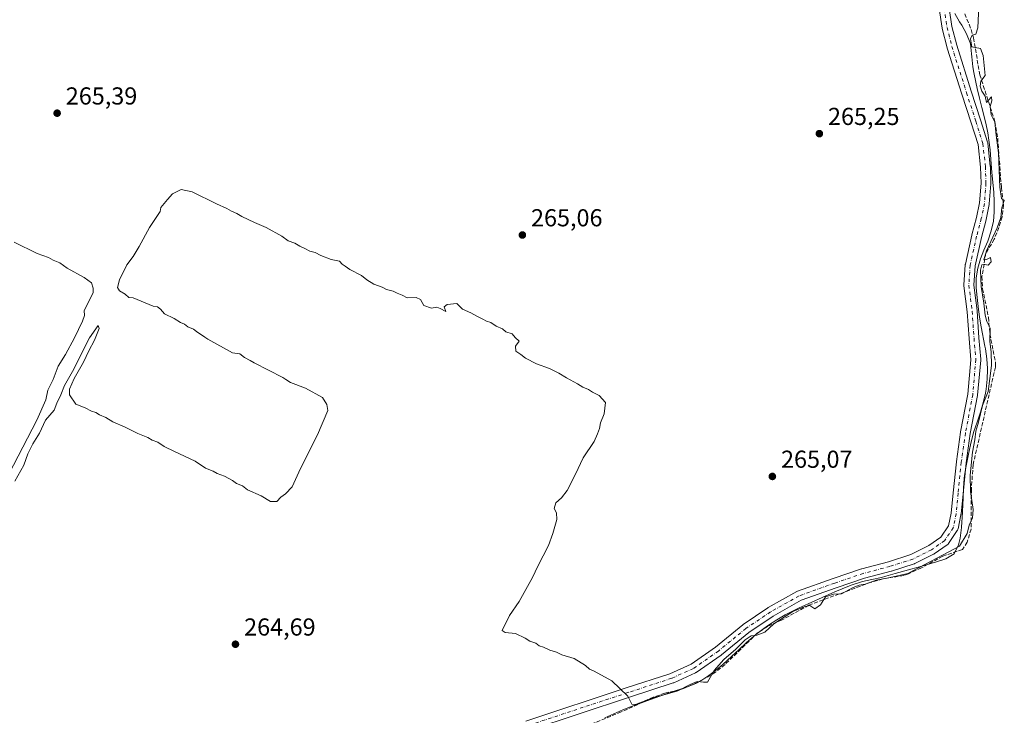
# Model space of a CAD drawing. Units: metres. Extents: x 608343 to 611819, y 4671437 to 4673804.
# Drawn here: x 608763 to 609165, y 4672886 to 4673170 of the extents above; entities that cross this region are included whole.
import ezdxf

# ---------------------------------------------------------------- set-up
doc = ezdxf.new("R2010")
doc.units = ezdxf.units.M
doc.header["$MEASUREMENT"] = 0
doc.linetypes.add('DGN Style 3', pattern=[2.307223, 1.648017, -0.659207])
doc.linetypes.add('DGN Style 4', pattern=[2.638475, 1.318413, -0.659207, 0.001648, -0.659207])
for name, color, linetype, lineweight in [('Comarca', 135, 'Continuous', 13), ('Comarca CxS', 21, 'Continuous', 0), ('Corriente artificial lineal', 4, 'DGN Style 3', 13), ('Curva de nivel normal', 30, 'Continuous', 0), ('Municipio', 91, 'Continuous', 13), ('Municipio CxS', 4, 'Continuous', 0), ('Pastizal CxS', 92, 'Continuous', 0), ('Pista no pavimentada Cxs', 111, 'Continuous', 0), ('Pista no pavimentada eje', 91, 'DGN Style 4', 0), ('Punto de cota en terreno', 7, 'Continuous', 0), ('Rótulo de punto de cota en terreno', 7, 'Continuous', 0)]:
    doc.layers.add(name, color=color, linetype=linetype, lineweight=lineweight)
doc.styles.add('Style-Arial', font='txt')

# ---------------------------------------------------------------- blocks, each defined once
blk = doc.blocks.new('5PATER')
at = {"layer": 'Pastizal CxS', "linetype": 'Continuous', "lineweight": 0}
h = blk.add_hatch(color=51, dxfattribs=at)
edge = h.paths.add_edge_path()
edge.add_ellipse((0, 0), major_axis=(-0.11, -0.111), ratio=0.999422, start_angle=0, end_angle=360)

msp = doc.modelspace()

# ---------------------------------------------------------------- linework, layer by layer
at = {"layer": 'Comarca', "color": 135, "linetype": 'Continuous', "lineweight": 13, "flags": 128}
msp.add_lwpolyline([(609144.69, 4673172.2), (609146.71, 4673168.76), (609147.53, 4673167.44), (609149.46, 4673163.91), (609151.05, 4673160.25), (609151.18, 4673159.79), (609151.6, 4673155.82), (609151.7, 4673154.47), (609152.14, 4673150.5), (609152.48, 4673148.14), (609153.28, 4673144.22), (609153.88, 4673141.62), (609154.83, 4673137.74), (609155.82, 4673133.86), (609157.33, 4673127.42), (609158.17, 4673123.51), (609158.67, 4673120.6), (609159.14, 4673116.63), (609159.46, 4673112.64), (609159.85, 4673107.33), (609160.59, 4673099.36), (609160.8, 4673095.36), (609160.82, 4673091.2), (609160.5, 4673087.44), (609159.6, 4673083.55), (609158.18, 4673079.28), (609156.59, 4673075.61), (609155.17, 4673072.17), (609154.09, 4673068.3), (609153.46, 4673064.35), (609153.49, 4673060.32), (609153.89, 4673056.33), (609154.43, 4673051.42), (609154.99, 4673047.46), (609155.48, 4673044.36), (609157.04, 4673036.52), (609157.23, 4673035.36), (609157.8, 4673031.39), (609158.1, 4673027.41), (609158.11, 4673027), (609157.97, 4673023), (609157.52, 4673019.02), (609157.24, 4673017.29), (609156.34, 4673013.4), (609155.21, 4673009.56), (609153.82, 4673005.45), (609152.49, 4673001.67), (609152.05, 4673000.19), (609151.09, 4672996.31), (609150.3, 4672992.39), (609149.38, 4672987.65), (609148.74, 4672983.7), (609148.59, 4672982.52), (609148.27, 4672978.53), (609148.09, 4672974.53), (609147.76, 4672966.48), (609147.66, 4672964.82), (609147.51, 4672962.49), (609146.96, 4672958.17), (609146.29, 4672955.42), (609144.53, 4672951.83), (609141.11, 4672949.73), (609137.24, 4672948.52), (609133.55, 4672947.47), (609129.73, 4672946.29), (609125.87, 4672945.24), (609120.46, 4672943.71), (609116.61, 4672942.64), (609114.87, 4672942.19), (609110.96, 4672941.35), (609107.05, 4672940.47), (609106.27, 4672940.25), (609102.48, 4672938.98), (609098.75, 4672937.52), (609095.79, 4672936.3), (609092.12, 4672934.71), (609084.92, 4672931.37), (609081.28, 4672929.71), (609077.66, 4672928), (609075.61, 4672926.93), (609072.15, 4672924.92), (609068.79, 4672922.74), (609066.79, 4672921.33), (609063.64, 4672918.87), (609059.69, 4672915.46), (609056.74, 4672912.77), (609053.82, 4672910.04), (609050.08, 4672906.68), (609047.62, 4672904.63), (609044.42, 4672902.21), (609041.1, 4672899.98), (609039.4, 4672899.04), (609035.72, 4672897.5), (609028.21, 4672895.07), (609020.66, 4672892.41), (609016.9, 4672891.06), (609013.16, 4672889.64), (609009.39, 4672888.09), (609002.05, 4672884.89)], dxfattribs=at)
msp.add_lwpolyline([(609144.69, 4673172.2), (609146.71, 4673168.76), (609147.53, 4673167.44), (609149.46, 4673163.91), (609151.05, 4673160.25), (609151.18, 4673159.79), (609151.6, 4673155.82), (609151.7, 4673154.47), (609152.14, 4673150.5), (609152.48, 4673148.14), (609153.28, 4673144.22), (609153.88, 4673141.62), (609154.83, 4673137.74), (609155.82, 4673133.86), (609157.33, 4673127.42), (609158.17, 4673123.51), (609158.67, 4673120.6), (609159.14, 4673116.63), (609159.46, 4673112.64), (609159.85, 4673107.33), (609160.59, 4673099.36), (609160.8, 4673095.36), (609160.82, 4673091.2), (609160.5, 4673087.44), (609159.6, 4673083.55), (609158.18, 4673079.28), (609156.59, 4673075.61), (609155.17, 4673072.17), (609154.09, 4673068.3), (609153.46, 4673064.35), (609153.49, 4673060.32), (609153.89, 4673056.33), (609154.43, 4673051.42), (609154.99, 4673047.46), (609155.48, 4673044.36), (609157.04, 4673036.52), (609157.23, 4673035.36), (609157.8, 4673031.39), (609158.1, 4673027.41), (609158.11, 4673027), (609157.97, 4673023), (609157.52, 4673019.02), (609157.24, 4673017.29), (609156.34, 4673013.4), (609155.21, 4673009.56), (609153.82, 4673005.45), (609152.49, 4673001.67), (609152.05, 4673000.19), (609151.09, 4672996.31), (609150.3, 4672992.39), (609149.38, 4672987.65), (609148.74, 4672983.7), (609148.59, 4672982.52), (609148.27, 4672978.53), (609148.09, 4672974.53), (609147.76, 4672966.48), (609147.66, 4672964.82), (609147.51, 4672962.49), (609146.96, 4672958.17), (609146.29, 4672955.42), (609144.53, 4672951.83), (609141.11, 4672949.73), (609137.24, 4672948.52), (609133.55, 4672947.47), (609129.73, 4672946.29), (609125.87, 4672945.24), (609120.46, 4672943.71), (609116.61, 4672942.64), (609114.87, 4672942.19), (609110.96, 4672941.35), (609107.05, 4672940.47), (609106.27, 4672940.25), (609102.48, 4672938.98), (609098.75, 4672937.52), (609095.79, 4672936.3), (609092.12, 4672934.71), (609084.92, 4672931.37), (609081.28, 4672929.71), (609077.66, 4672928), (609075.61, 4672926.93), (609072.15, 4672924.92), (609068.79, 4672922.74), (609066.79, 4672921.33), (609063.64, 4672918.87), (609059.69, 4672915.46), (609056.74, 4672912.77), (609053.82, 4672910.04), (609050.08, 4672906.68), (609047.62, 4672904.63), (609044.42, 4672902.21), (609041.1, 4672899.98), (609039.4, 4672899.04), (609035.72, 4672897.5), (609028.21, 4672895.07), (609020.66, 4672892.41), (609016.9, 4672891.06), (609013.16, 4672889.64), (609009.39, 4672888.09), (609002.05, 4672884.89)], dxfattribs=at)
at = {"layer": 'Comarca CxS', "color": 21, "linetype": 'Continuous', "lineweight": 0, "flags": 128}
for points in [[(609144.69, 4673172.2), (609146.71, 4673168.76), (609147.53, 4673167.44), (609149.46, 4673163.91), (609151.05, 4673160.25), (609151.18, 4673159.79), (609151.6, 4673155.82), (609151.7, 4673154.47), (609152.14, 4673150.5), (609152.48, 4673148.14), (609153.28, 4673144.22), (609153.88, 4673141.62), (609154.83, 4673137.74), (609155.82, 4673133.86), (609157.33, 4673127.42), (609158.17, 4673123.51), (609158.67, 4673120.6), (609159.14, 4673116.63), (609159.46, 4673112.64), (609159.85, 4673107.33), (609160.59, 4673099.36), (609160.8, 4673095.36), (609160.82, 4673091.2), (609160.5, 4673087.44), (609159.6, 4673083.55), (609158.18, 4673079.28), (609156.59, 4673075.61), (609155.17, 4673072.17), (609154.09, 4673068.3), (609153.46, 4673064.35), (609153.49, 4673060.32), (609153.89, 4673056.33), (609154.43, 4673051.42), (609154.99, 4673047.46), (609155.48, 4673044.36), (609157.04, 4673036.52), (609157.23, 4673035.36), (609157.8, 4673031.39), (609158.1, 4673027.41), (609158.11, 4673027), (609157.97, 4673023), (609157.52, 4673019.02), (609157.24, 4673017.29), (609156.34, 4673013.4), (609155.21, 4673009.56), (609153.82, 4673005.45), (609152.49, 4673001.67), (609152.05, 4673000.19), (609151.09, 4672996.31), (609150.3, 4672992.39), (609149.38, 4672987.65), (609148.74, 4672983.7), (609148.59, 4672982.52), (609148.27, 4672978.53), (609148.09, 4672974.53), (609147.76, 4672966.48), (609147.66, 4672964.82), (609147.51, 4672962.49), (609146.96, 4672958.17), (609146.29, 4672955.42), (609144.53, 4672951.83), (609141.11, 4672949.73), (609137.24, 4672948.52), (609133.55, 4672947.47), (609129.73, 4672946.29), (609125.87, 4672945.24), (609120.46, 4672943.71), (609116.61, 4672942.64), (609114.87, 4672942.19), (609110.96, 4672941.35), (609107.05, 4672940.47), (609106.27, 4672940.25), (609102.48, 4672938.98), (609098.75, 4672937.52), (609095.79, 4672936.3), (609092.12, 4672934.71), (609084.92, 4672931.37), (609081.28, 4672929.71), (609077.66, 4672928), (609075.61, 4672926.93), (609072.15, 4672924.92), (609068.79, 4672922.74), (609066.79, 4672921.33), (609063.64, 4672918.87), (609059.69, 4672915.46), (609056.74, 4672912.77), (609053.82, 4672910.04), (609050.08, 4672906.68), (609047.62, 4672904.63), (609044.42, 4672902.21), (609041.1, 4672899.98), (609039.4, 4672899.04), (609035.72, 4672897.5), (609028.21, 4672895.07), (609020.66, 4672892.41), (609016.9, 4672891.06), (609013.16, 4672889.64), (609009.39, 4672888.09), (609002.05, 4672884.89)], [(609002.05, 4672884.89), (609009.39, 4672888.09), (609013.16, 4672889.64), (609016.9, 4672891.06), (609020.66, 4672892.41), (609028.21, 4672895.07), (609035.72, 4672897.5), (609039.4, 4672899.04), (609041.1, 4672899.98), (609044.42, 4672902.21), (609047.62, 4672904.63), (609050.08, 4672906.68), (609053.82, 4672910.04), (609056.74, 4672912.77), (609059.69, 4672915.46), (609063.64, 4672918.87), (609066.79, 4672921.33), (609068.79, 4672922.74), (609072.15, 4672924.92), (609075.61, 4672926.93), (609077.66, 4672928), (609081.28, 4672929.71), (609084.92, 4672931.37), (609092.12, 4672934.71), (609095.79, 4672936.3), (609098.75, 4672937.52), (609102.48, 4672938.98), (609106.27, 4672940.25), (609107.05, 4672940.47), (609110.96, 4672941.35), (609114.87, 4672942.19), (609116.61, 4672942.64), (609120.46, 4672943.71), (609125.87, 4672945.24), (609129.73, 4672946.29), (609133.55, 4672947.47), (609137.24, 4672948.52), (609141.11, 4672949.73), (609144.53, 4672951.83), (609146.29, 4672955.42), (609146.96, 4672958.17), (609147.51, 4672962.49), (609147.66, 4672964.82), (609147.76, 4672966.48), (609148.09, 4672974.53), (609148.27, 4672978.53), (609148.59, 4672982.52), (609148.74, 4672983.7), (609149.38, 4672987.65), (609150.3, 4672992.39), (609151.09, 4672996.31), (609152.05, 4673000.19), (609152.49, 4673001.67), (609153.82, 4673005.45), (609155.21, 4673009.56), (609156.34, 4673013.4), (609157.24, 4673017.29), (609157.52, 4673019.02), (609157.97, 4673023), (609158.11, 4673027), (609158.1, 4673027.41), (609157.8, 4673031.39), (609157.23, 4673035.36), (609157.04, 4673036.52), (609155.48, 4673044.36), (609154.99, 4673047.46), (609154.43, 4673051.42), (609153.89, 4673056.33), (609153.49, 4673060.32), (609153.46, 4673064.35), (609154.09, 4673068.3), (609155.17, 4673072.17), (609156.59, 4673075.61), (609158.18, 4673079.28), (609159.6, 4673083.55), (609160.5, 4673087.44), (609160.82, 4673091.2), (609160.8, 4673095.36), (609160.59, 4673099.36), (609159.85, 4673107.33), (609159.46, 4673112.64), (609159.14, 4673116.63), (609158.67, 4673120.6), (609158.17, 4673123.51), (609157.33, 4673127.42), (609155.82, 4673133.86), (609154.83, 4673137.74), (609153.88, 4673141.62), (609153.28, 4673144.22), (609152.48, 4673148.14), (609152.14, 4673150.5), (609151.7, 4673154.47), (609151.6, 4673155.82), (609151.18, 4673159.79), (609151.05, 4673160.25), (609149.46, 4673163.91), (609147.53, 4673167.44), (609146.71, 4673168.76), (609144.69, 4673172.2)]]:
    msp.add_lwpolyline(points, dxfattribs=at)
at = {"layer": 'Corriente artificial lineal', "color": 4, "linetype": 'DGN Style 3', "lineweight": 13}
msp.add_polyline3d([(609148.81, 4673172.07, 265.25), (609151.44, 4673165.63, 265.6), (609152.35, 4673162.31, 265.56), (609154.92, 4673147.23, 265.33), (609161.1, 4673128.12, 265.06), (609162.22, 4673121.36, 265.22), (609163.72, 4673101.24, 265.37), (609164.59, 4673094.2, 265.69), (609164.06, 4673089.24, 265.72), (609162.68, 4673084.93, 265.93), (609160.82, 4673080.12, 265.55), (609157.43, 4673074.44, 265.42), (609155.79, 4673064.92, 265.34), (609156.09, 4673059.94, 265.31), (609158.44, 4673048.27, 265.22), (609159.04, 4673041.48, 265.54), (609161.35, 4673029.75, 265.23), (609161.27, 4673027.95, 265.16), (609152.2, 4672988.17, 265.29), (609151.49, 4672978.19, 265.66), (609151.38, 4672961.91, 265.47), (609149.81, 4672956.58, 265.12), (609147.86, 4672953.6, 265.13), (609139.86, 4672950.85, 265.14), (609131.11, 4672946.02, 265.17), (609125.84, 4672943.63, 265.13), (609123.99, 4672943, 265.14), (609115.4, 4672941.53, 265.19), (609110.58, 4672940.19, 265.15), (609085.24, 4672930.88, 265.21), (609074.26, 4672924.83, 265.12), (609068.35, 4672922.18, 265.11), (609064.19, 4672919.42, 265.1), (609051.02, 4672906.65, 265.08), (609047.16, 4672903.47, 265.06), (609040.25, 4672899.59, 265.1), (609035.01, 4672897.23, 265.17), (609032.64, 4672896.31, 265.22), (609026.41, 4672894.96, 265.35), (609021.7, 4672893.29, 265.31), (609008.69, 4672887.27, 265.2), (608989.66, 4672879.53, 265.11)], dxfattribs=at)
at = {"layer": 'Curva de nivel normal', "color": 30, "linetype": 'Continuous', "lineweight": 0, "elevation": 265, "flags": 128}
for points in [[(608761.34, 4672981.47), (608765.02, 4672987.96), (608766.71, 4672992.63), (608768.74, 4672996.63), (608771.51, 4673000.96), (608773.93, 4673006.29), (608777.42, 4673010.37), (608778.54, 4673013.29), (608780.13, 4673016.7), (608781.66, 4673020.44), (608784.86, 4673026.21), (608791.89, 4673039.91), (608795.33, 4673044.87), (608795.81, 4673043.76), (608793.92, 4673038.95), (608791.58, 4673034.62), (608789.45, 4673029.95), (608785.56, 4673023.29), (608783.73, 4673018.91), (608783.64, 4673016.62), (608786.2, 4673012.82), (608790.04, 4673011.33), (608792.72, 4673010), (608794.45, 4673009.4), (608795.9, 4673008.51), (608798.45, 4673007.4), (608801.31, 4673005.6), (608806.45, 4673003.4), (608811.54, 4673000.83), (608815.61, 4672999.24), (608817.42, 4672998.21), (608819.74, 4672997.32), (608822.32, 4672995.61), (608826.57, 4672993.54), (608834.9, 4672989.53), (608839.15, 4672986.79), (608842.26, 4672985.56), (608843.9, 4672984.54), (608846.84, 4672983.48), (608850.13, 4672981.76), (608851.84, 4672980.48), (608854.17, 4672979.47), (608856.33, 4672977.96), (608861.86, 4672975.5), (608865.63, 4672973.12), (608868.3, 4672973.07), (608869.81, 4672974.94), (608871.8, 4672976.28), (608874.45, 4672979.18), (608877.95, 4672986.63), (608884.76, 4673000.3), (608889.1, 4673010.29), (608888.61, 4673012.71), (608886.8, 4673015.5), (608879.93, 4673019.34), (608873.8, 4673021.63), (608871.87, 4673022.84), (608870.75, 4673023.72), (608859.01, 4673029.64), (608857.4, 4673030.7), (608855.02, 4673031.85), (608853.16, 4673033.4), (608850.1, 4673033.82), (608840.16, 4673039.41), (608838.82, 4673040.19), (608835.43, 4673042.55), (608834.22, 4673043.44), (608832.01, 4673044.35), (608830.6, 4673045.49), (608828.89, 4673046.18), (608826.34, 4673047.81), (608822.4, 4673049.74), (608820.84, 4673051.64), (608819.62, 4673052.58), (608817.82, 4673052.89), (608809.67, 4673056.21), (608807.85, 4673056.36), (608806.38, 4673057.67), (608804.1, 4673059.12), (608803.3, 4673060.38), (608804.06, 4673063.53), (608807.11, 4673069.72), (608809.66, 4673073.06), (608811.23, 4673075.86), (608812.15, 4673077.17), (608816.32, 4673084.97), (608820.66, 4673091.5), (608820.97, 4673093.08), (608823.59, 4673096.28), (608825.66, 4673098.66), (608829.23, 4673100.46), (608833.66, 4673099.46), (608843.7, 4673094.52), (608847.84, 4673092.73), (608849.81, 4673091.56), (608851.93, 4673090.61), (608853.9, 4673089.41), (608859.12, 4673086.9), (608863.92, 4673084.88), (608870.21, 4673081.34), (608872.89, 4673079.52), (608875.52, 4673078.55), (608877.67, 4673077.24), (608879.65, 4673076.41), (608881.72, 4673075.25), (608883.93, 4673074.77), (608886.22, 4673073.47), (608890.44, 4673071.9), (608893.84, 4673071.14), (608894.93, 4673069.89), (608896.17, 4673069.13), (608898.04, 4673067.77), (608902.72, 4673065.4), (608905, 4673063.56), (608907.82, 4673061.83), (608911.14, 4673060.61), (608913, 4673059.63), (608915.62, 4673058.92), (608917.3, 4673058.09), (608919.4, 4673057.32), (608921.41, 4673056.2), (608925.06, 4673056.36), (608926.89, 4673055.53), (608928.2, 4673053.03), (608931.31, 4673052.03), (608933.54, 4673052.37), (608934.91, 4673051.81), (608937.1, 4673050.67), (608936.52, 4673052.58), (608937.74, 4673053.45), (608941.64, 4673053.85), (608943.97, 4673051.62), (608947.31, 4673050.13), (608949.8, 4673048.72), (608952.26, 4673047.57), (608953.68, 4673046.66), (608955.58, 4673046.22), (608957.71, 4673044.69), (608960.3, 4673043.62), (608961.69, 4673042.34), (608964.23, 4673041.55), (608965.44, 4673040.02), (608967.04, 4673038.5), (608965.55, 4673036.56), (608965.68, 4673034.44), (608967.76, 4673033.08), (608969.66, 4673031.65), (608974.17, 4673029.3), (608979.38, 4673027.42), (608983.3, 4673025.54), (608986.32, 4673023.6), (608990.91, 4673021.1), (608993.02, 4673019.74), (608995.3, 4673018.85), (608996.98, 4673017.69), (608999.75, 4673016.41), (609002.29, 4673013.57), (609001.77, 4673008.9), (609000.25, 4673005.19), (608999.77, 4673002.91), (608998.98, 4673000.69), (608997.72, 4672997.63), (608993.19, 4672990.96), (608990.1, 4672984.3), (608986.7, 4672977.63), (608984.38, 4672974.63), (608982.02, 4672972.53), (608981.36, 4672970.23), (608982.26, 4672968.53), (608982.4, 4672965.76), (608980.78, 4672960.15), (608979.08, 4672955.21), (608974.62, 4672946.78), (608972.53, 4672942.09), (608967.1, 4672932.31), (608963.06, 4672926.64), (608960.16, 4672920.51), (608961.36, 4672919.69), (608965.58, 4672919.25), (608969.47, 4672917.45), (608971.39, 4672916.22), (608973.93, 4672915.28), (608975.28, 4672914.29), (608977, 4672913.68), (608979.52, 4672912.53), (608982.34, 4672911.68), (608984.44, 4672910.59), (608989.48, 4672909.04), (608994.07, 4672906.22), (608995.78, 4672904.74), (608997.72, 4672903.86), (609004.89, 4672899.91), (609011.43, 4672893.78), (609012.95, 4672890.5), (609014.51, 4672890.32), (609020.95, 4672892.74), (609031.82, 4672895.9), (609036.77, 4672898.42), (609039.64, 4672899.64), (609042.21, 4672899.38), (609043.9, 4672899.5), (609046.6, 4672904.24), (609050.48, 4672908.67), (609055.38, 4672912.86), (609059.29, 4672916.73), (609061.62, 4672918.39), (609063.94, 4672918.54), (609067.28, 4672919.82), (609070.94, 4672923.22), (609078.61, 4672928.3), (609083.28, 4672930.13), (609085.61, 4672930.72), (609087.68, 4672929.31), (609089.9, 4672930.96), (609092.02, 4672934.25), (609095.31, 4672935.36), (609098.49, 4672935.48), (609103.31, 4672938.07), (609105.74, 4672939.07), (609108.23, 4672939.36), (609112.64, 4672941.01), (609118.38, 4672942.17), (609125.63, 4672943.82), (609146.68, 4672954.97), (609149.83, 4672960.08), (609150.6, 4672963.44), (609151.94, 4672966.42), (609152.23, 4672969.85), (609151.15, 4672977.16), (609150.96, 4672983.85), (609151.97, 4672993.22), (609152.94, 4672998.24), (609153.27, 4673001.84), (609154.36, 4673005.52), (609155.96, 4673012.29), (609158.34, 4673017.95), (609159.69, 4673028.55), (609159.62, 4673034.21), (609159.06, 4673038.38), (609159.16, 4673043.79), (609157.85, 4673046.54), (609157.08, 4673049.12), (609156.53, 4673054.04), (609155.42, 4673060.8), (609155.27, 4673067.47), (609155.76, 4673069.62), (609156.94, 4673069.81), (609158.31, 4673069.6), (609159.59, 4673070.86), (609159.32, 4673072.68), (609157.72, 4673071.84), (609156.59, 4673071.76), (609157.63, 4673075.42), (609161.98, 4673084.78), (609163.48, 4673089.01), (609163.92, 4673092.88), (609164.92, 4673095.95), (609163.83, 4673096.7), (609163.1, 4673101.42), (609162.61, 4673115.38), (609161.54, 4673122.59), (609161.02, 4673127.88), (609159.61, 4673130.93), (609159.13, 4673134.27), (609159.78, 4673136.6), (609159.71, 4673138.27), (609157.69, 4673135.89), (609157.05, 4673138.51), (609155.74, 4673140.55), (609155.02, 4673142.59), (609155.37, 4673144.6), (609157.16, 4673146.93), (609156.32, 4673155.14), (609155.2, 4673157.98), (609153.08, 4673158.4), (609151.69, 4673158.56), (609151.14, 4673161.91), (609151.82, 4673163.4), (609153.36, 4673163.76), (609154.06, 4673166.43), (609154.54, 4673175.26)], [(608761.12, 4673078.88), (608770.43, 4673074.37), (608775.17, 4673072.61), (608777.01, 4673071.62), (608779.72, 4673070.5), (608782.68, 4673068.29), (608789.71, 4673064.5), (608792.62, 4673062.39), (608793.39, 4673060.19), (608793.4, 4673058.28), (608789.67, 4673051), (608789.81, 4673049.04), (608789.05, 4673046.73), (608785.71, 4673039.94), (608782, 4673033.15), (608779, 4673028.29), (608777.08, 4673022.95), (608774.91, 4673018.62), (608774.08, 4673014.62), (608770.32, 4673006.29), (608759, 4672984.3)]]:
    msp.add_lwpolyline(points, dxfattribs=at)
at = {"layer": 'Municipio', "color": 91, "linetype": 'Continuous', "lineweight": 13, "flags": 128}
msp.add_lwpolyline([(609144.69, 4673172.2), (609146.71, 4673168.76), (609147.53, 4673167.44), (609149.46, 4673163.91), (609151.05, 4673160.25), (609151.18, 4673159.79), (609151.6, 4673155.82), (609151.7, 4673154.47), (609152.14, 4673150.5), (609152.48, 4673148.14), (609153.28, 4673144.22), (609153.88, 4673141.62), (609154.83, 4673137.74), (609155.82, 4673133.86), (609157.33, 4673127.42), (609158.17, 4673123.51), (609158.67, 4673120.6), (609159.14, 4673116.63), (609159.46, 4673112.64), (609159.85, 4673107.33), (609160.59, 4673099.36), (609160.8, 4673095.36), (609160.82, 4673091.2), (609160.5, 4673087.44), (609159.6, 4673083.55), (609158.18, 4673079.28), (609156.59, 4673075.61), (609155.17, 4673072.17), (609154.09, 4673068.3), (609153.46, 4673064.35), (609153.49, 4673060.32), (609153.89, 4673056.33), (609154.43, 4673051.42), (609154.99, 4673047.46), (609155.48, 4673044.36), (609157.04, 4673036.52), (609157.23, 4673035.36), (609157.8, 4673031.39), (609158.1, 4673027.41), (609158.11, 4673027), (609157.97, 4673023), (609157.52, 4673019.02), (609157.24, 4673017.29), (609156.34, 4673013.4), (609155.21, 4673009.56), (609153.82, 4673005.45), (609152.49, 4673001.67), (609152.05, 4673000.19), (609151.09, 4672996.31), (609150.3, 4672992.39), (609149.38, 4672987.65), (609148.74, 4672983.7), (609148.59, 4672982.52), (609148.27, 4672978.53), (609148.09, 4672974.53), (609147.76, 4672966.48), (609147.66, 4672964.82), (609147.51, 4672962.49), (609146.96, 4672958.17), (609146.29, 4672955.42), (609144.53, 4672951.83), (609141.11, 4672949.73), (609137.24, 4672948.52), (609133.55, 4672947.47), (609129.73, 4672946.29), (609125.87, 4672945.24), (609120.46, 4672943.71), (609116.61, 4672942.64), (609114.87, 4672942.19), (609110.96, 4672941.35), (609107.05, 4672940.47), (609106.27, 4672940.25), (609102.48, 4672938.98), (609098.75, 4672937.52), (609095.79, 4672936.3), (609092.12, 4672934.71), (609084.92, 4672931.37), (609081.28, 4672929.71), (609077.66, 4672928), (609075.61, 4672926.93), (609072.15, 4672924.92), (609068.79, 4672922.74), (609066.79, 4672921.33), (609063.64, 4672918.87), (609059.69, 4672915.46), (609056.74, 4672912.77), (609053.82, 4672910.04), (609050.08, 4672906.68), (609047.62, 4672904.63), (609044.42, 4672902.21), (609041.1, 4672899.98), (609039.4, 4672899.04), (609035.72, 4672897.5), (609028.21, 4672895.07), (609020.66, 4672892.41), (609016.9, 4672891.06), (609013.16, 4672889.64), (609009.39, 4672888.09), (609002.05, 4672884.89)], dxfattribs=at)
msp.add_lwpolyline([(609144.69, 4673172.2), (609146.71, 4673168.76), (609147.53, 4673167.44), (609149.46, 4673163.91), (609151.05, 4673160.25), (609151.18, 4673159.79), (609151.6, 4673155.82), (609151.7, 4673154.47), (609152.14, 4673150.5), (609152.48, 4673148.14), (609153.28, 4673144.22), (609153.88, 4673141.62), (609154.83, 4673137.74), (609155.82, 4673133.86), (609157.33, 4673127.42), (609158.17, 4673123.51), (609158.67, 4673120.6), (609159.14, 4673116.63), (609159.46, 4673112.64), (609159.85, 4673107.33), (609160.59, 4673099.36), (609160.8, 4673095.36), (609160.82, 4673091.2), (609160.5, 4673087.44), (609159.6, 4673083.55), (609158.18, 4673079.28), (609156.59, 4673075.61), (609155.17, 4673072.17), (609154.09, 4673068.3), (609153.46, 4673064.35), (609153.49, 4673060.32), (609153.89, 4673056.33), (609154.43, 4673051.42), (609154.99, 4673047.46), (609155.48, 4673044.36), (609157.04, 4673036.52), (609157.23, 4673035.36), (609157.8, 4673031.39), (609158.1, 4673027.41), (609158.11, 4673027), (609157.97, 4673023), (609157.52, 4673019.02), (609157.24, 4673017.29), (609156.34, 4673013.4), (609155.21, 4673009.56), (609153.82, 4673005.45), (609152.49, 4673001.67), (609152.05, 4673000.19), (609151.09, 4672996.31), (609150.3, 4672992.39), (609149.38, 4672987.65), (609148.74, 4672983.7), (609148.59, 4672982.52), (609148.27, 4672978.53), (609148.09, 4672974.53), (609147.76, 4672966.48), (609147.66, 4672964.82), (609147.51, 4672962.49), (609146.96, 4672958.17), (609146.29, 4672955.42), (609144.53, 4672951.83), (609141.11, 4672949.73), (609137.24, 4672948.52), (609133.55, 4672947.47), (609129.73, 4672946.29), (609125.87, 4672945.24), (609120.46, 4672943.71), (609116.61, 4672942.64), (609114.87, 4672942.19), (609110.96, 4672941.35), (609107.05, 4672940.47), (609106.27, 4672940.25), (609102.48, 4672938.98), (609098.75, 4672937.52), (609095.79, 4672936.3), (609092.12, 4672934.71), (609084.92, 4672931.37), (609081.28, 4672929.71), (609077.66, 4672928), (609075.61, 4672926.93), (609072.15, 4672924.92), (609068.79, 4672922.74), (609066.79, 4672921.33), (609063.64, 4672918.87), (609059.69, 4672915.46), (609056.74, 4672912.77), (609053.82, 4672910.04), (609050.08, 4672906.68), (609047.62, 4672904.63), (609044.42, 4672902.21), (609041.1, 4672899.98), (609039.4, 4672899.04), (609035.72, 4672897.5), (609028.21, 4672895.07), (609020.66, 4672892.41), (609016.9, 4672891.06), (609013.16, 4672889.64), (609009.39, 4672888.09), (609002.05, 4672884.89)], dxfattribs=at)
at = {"layer": 'Municipio CxS', "color": 4, "linetype": 'Continuous', "lineweight": 0, "flags": 128}
for points in [[(609144.69, 4673172.2), (609146.71, 4673168.76), (609147.53, 4673167.44), (609149.46, 4673163.91), (609151.05, 4673160.25), (609151.18, 4673159.79), (609151.6, 4673155.82), (609151.7, 4673154.47), (609152.14, 4673150.5), (609152.48, 4673148.14), (609153.28, 4673144.22), (609153.88, 4673141.62), (609154.83, 4673137.74), (609155.82, 4673133.86), (609157.33, 4673127.42), (609158.17, 4673123.51), (609158.67, 4673120.6), (609159.14, 4673116.63), (609159.46, 4673112.64), (609159.85, 4673107.33), (609160.59, 4673099.36), (609160.8, 4673095.36), (609160.82, 4673091.2), (609160.5, 4673087.44), (609159.6, 4673083.55), (609158.18, 4673079.28), (609156.59, 4673075.61), (609155.17, 4673072.17), (609154.09, 4673068.3), (609153.46, 4673064.35), (609153.49, 4673060.32), (609153.89, 4673056.33), (609154.43, 4673051.42), (609154.99, 4673047.46), (609155.48, 4673044.36), (609157.04, 4673036.52), (609157.23, 4673035.36), (609157.8, 4673031.39), (609158.1, 4673027.41), (609158.11, 4673027), (609157.97, 4673023), (609157.52, 4673019.02), (609157.24, 4673017.29), (609156.34, 4673013.4), (609155.21, 4673009.56), (609153.82, 4673005.45), (609152.49, 4673001.67), (609152.05, 4673000.19), (609151.09, 4672996.31), (609150.3, 4672992.39), (609149.38, 4672987.65), (609148.74, 4672983.7), (609148.59, 4672982.52), (609148.27, 4672978.53), (609148.09, 4672974.53), (609147.76, 4672966.48), (609147.66, 4672964.82), (609147.51, 4672962.49), (609146.96, 4672958.17), (609146.29, 4672955.42), (609144.53, 4672951.83), (609141.11, 4672949.73), (609137.24, 4672948.52), (609133.55, 4672947.47), (609129.73, 4672946.29), (609125.87, 4672945.24), (609120.46, 4672943.71), (609116.61, 4672942.64), (609114.87, 4672942.19), (609110.96, 4672941.35), (609107.05, 4672940.47), (609106.27, 4672940.25), (609102.48, 4672938.98), (609098.75, 4672937.52), (609095.79, 4672936.3), (609092.12, 4672934.71), (609084.92, 4672931.37), (609081.28, 4672929.71), (609077.66, 4672928), (609075.61, 4672926.93), (609072.15, 4672924.92), (609068.79, 4672922.74), (609066.79, 4672921.33), (609063.64, 4672918.87), (609059.69, 4672915.46), (609056.74, 4672912.77), (609053.82, 4672910.04), (609050.08, 4672906.68), (609047.62, 4672904.63), (609044.42, 4672902.21), (609041.1, 4672899.98), (609039.4, 4672899.04), (609035.72, 4672897.5), (609028.21, 4672895.07), (609020.66, 4672892.41), (609016.9, 4672891.06), (609013.16, 4672889.64), (609009.39, 4672888.09), (609002.05, 4672884.89)], [(609002.05, 4672884.89), (609009.39, 4672888.09), (609013.16, 4672889.64), (609016.9, 4672891.06), (609020.66, 4672892.41), (609028.21, 4672895.07), (609035.72, 4672897.5), (609039.4, 4672899.04), (609041.1, 4672899.98), (609044.42, 4672902.21), (609047.62, 4672904.63), (609050.08, 4672906.68), (609053.82, 4672910.04), (609056.74, 4672912.77), (609059.69, 4672915.46), (609063.64, 4672918.87), (609066.79, 4672921.33), (609068.79, 4672922.74), (609072.15, 4672924.92), (609075.61, 4672926.93), (609077.66, 4672928), (609081.28, 4672929.71), (609084.92, 4672931.37), (609092.12, 4672934.71), (609095.79, 4672936.3), (609098.75, 4672937.52), (609102.48, 4672938.98), (609106.27, 4672940.25), (609107.05, 4672940.47), (609110.96, 4672941.35), (609114.87, 4672942.19), (609116.61, 4672942.64), (609120.46, 4672943.71), (609125.87, 4672945.24), (609129.73, 4672946.29), (609133.55, 4672947.47), (609137.24, 4672948.52), (609141.11, 4672949.73), (609144.53, 4672951.83), (609146.29, 4672955.42), (609146.96, 4672958.17), (609147.51, 4672962.49), (609147.66, 4672964.82), (609147.76, 4672966.48), (609148.09, 4672974.53), (609148.27, 4672978.53), (609148.59, 4672982.52), (609148.74, 4672983.7), (609149.38, 4672987.65), (609150.3, 4672992.39), (609151.09, 4672996.31), (609152.05, 4673000.19), (609152.49, 4673001.67), (609153.82, 4673005.45), (609155.21, 4673009.56), (609156.34, 4673013.4), (609157.24, 4673017.29), (609157.52, 4673019.02), (609157.97, 4673023), (609158.11, 4673027), (609158.1, 4673027.41), (609157.8, 4673031.39), (609157.23, 4673035.36), (609157.04, 4673036.52), (609155.48, 4673044.36), (609154.99, 4673047.46), (609154.43, 4673051.42), (609153.89, 4673056.33), (609153.49, 4673060.32), (609153.46, 4673064.35), (609154.09, 4673068.3), (609155.17, 4673072.17), (609156.59, 4673075.61), (609158.18, 4673079.28), (609159.6, 4673083.55), (609160.5, 4673087.44), (609160.82, 4673091.2), (609160.8, 4673095.36), (609160.59, 4673099.36), (609159.85, 4673107.33), (609159.46, 4673112.64), (609159.14, 4673116.63), (609158.67, 4673120.6), (609158.17, 4673123.51), (609157.33, 4673127.42), (609155.82, 4673133.86), (609154.83, 4673137.74), (609153.88, 4673141.62), (609153.28, 4673144.22), (609152.48, 4673148.14), (609152.14, 4673150.5), (609151.7, 4673154.47), (609151.6, 4673155.82), (609151.18, 4673159.79), (609151.05, 4673160.25), (609149.46, 4673163.91), (609147.53, 4673167.44), (609146.71, 4673168.76), (609144.69, 4673172.2)]]:
    msp.add_lwpolyline(points, dxfattribs=at)
at = {"layer": 'Pista no pavimentada Cxs', "color": 111, "linetype": 'Continuous', "lineweight": 0}
for points in [[(608969.8, 4672883.54, 265.09), (609010.76, 4672897.09, 265.22), (609028.55, 4672902.88, 265.18), (609037.17, 4672906.78, 265.15), (609047.11, 4672913.72, 265.18), (609058.27, 4672922.88, 265.21), (609058.42, 4672922.99, 265.22), (609068.48, 4672929.77, 265.27), (609068.61, 4672929.85, 265.27), (609080.26, 4672936.41, 265.23), (609080.56, 4672936.55, 265.22), (609095.08, 4672941.75, 265.24), (609106.74, 4672945.67, 265.26), (609106.87, 4672945.71, 265.26), (609117.72, 4672948.55, 265.24), (609126.84, 4672951.45, 265.33), (609134.19, 4672955.13, 265.34), (609139.06, 4672958.54, 265.24), (609142.22, 4672963.19, 265.22), (609143.29, 4672968.41, 265.29), (609144.12, 4672976.68, 265.41), (609145.39, 4672989.37, 265.34), (609145.4, 4672989.46, 265.34), (609147.1, 4673001.41, 265.24), (609147.11, 4673001.49, 265.23), (609150.06, 4673016.97, 265.36), (609151.3, 4673030.98, 265.34), (609150.58, 4673039.61, 265.38), (609149.84, 4673050.57, 265.51), (609148.47, 4673061.1, 265.44), (609148.45, 4673061.35, 265.44), (609148.46, 4673061.48, 265.44), (609148.99, 4673069.63, 265.46), (609149.01, 4673069.85, 265.46), (609149.03, 4673069.94, 265.46), (609151.68, 4673081.79, 265.38), (609151.69, 4673081.87, 265.38), (609153.59, 4673089.01, 265.47), (609154.82, 4673094.97, 265.51), (609155.44, 4673102.99, 265.54), (609155.23, 4673109.58, 265.55), (609154.2, 4673118.72, 265.55), (609151.41, 4673127.63, 265.46), (609147.6, 4673139.27, 265.49), (609141.67, 4673158.12, 265.47), (609141.64, 4673158.22, 265.48), (609139.63, 4673166.05, 265.57), (609139.59, 4673166.2, 265.58), (609139.58, 4673166.26, 265.58), (609138.42, 4673174.2, 265.59)], [(608969.8, 4672883.54, 265.09), (609010.76, 4672897.09, 265.22), (609028.55, 4672902.88, 265.18), (609037.17, 4672906.78, 265.15), (609047.11, 4672913.72, 265.18), (609058.27, 4672922.88, 265.21), (609058.42, 4672922.99, 265.22), (609068.48, 4672929.77, 265.27), (609068.61, 4672929.85, 265.27), (609080.26, 4672936.41, 265.23), (609080.56, 4672936.55, 265.22), (609095.08, 4672941.75, 265.24), (609106.74, 4672945.67, 265.26), (609106.87, 4672945.71, 265.26), (609117.72, 4672948.55, 265.24), (609126.84, 4672951.45, 265.33), (609134.19, 4672955.13, 265.34), (609139.06, 4672958.54, 265.24), (609142.22, 4672963.19, 265.22), (609143.29, 4672968.41, 265.29), (609144.12, 4672976.68, 265.41), (609145.39, 4672989.37, 265.34), (609145.4, 4672989.46, 265.34), (609147.1, 4673001.41, 265.24), (609147.11, 4673001.49, 265.23), (609150.06, 4673016.97, 265.36), (609151.3, 4673030.98, 265.34), (609150.58, 4673039.61, 265.38), (609149.84, 4673050.57, 265.51), (609148.47, 4673061.1, 265.44), (609148.45, 4673061.35, 265.44), (609148.46, 4673061.48, 265.44), (609148.99, 4673069.63, 265.46), (609149.01, 4673069.85, 265.46), (609149.03, 4673069.94, 265.46), (609151.68, 4673081.79, 265.38), (609151.69, 4673081.87, 265.38), (609153.59, 4673089.01, 265.47), (609154.82, 4673094.97, 265.51), (609155.44, 4673102.99, 265.54), (609155.23, 4673109.58, 265.55), (609154.2, 4673118.72, 265.55), (609151.41, 4673127.63, 265.46), (609147.6, 4673139.27, 265.49), (609141.67, 4673158.12, 265.47), (609141.64, 4673158.22, 265.48), (609139.63, 4673166.05, 265.57), (609139.59, 4673166.2, 265.58), (609139.58, 4673166.26, 265.58), (609138.42, 4673174.2, 265.59)], [(609142.44, 4673174.36, 265.87), (609143.53, 4673166.95, 266.04), (609145.5, 4673159.27, 266.18), (609151.4, 4673140.49, 266.24), (609155.21, 4673128.85, 266.12), (609158.08, 4673119.74, 265.86), (609158.14, 4673119.49, 265.85), (609158.16, 4673119.36, 265.85), (609159.21, 4673109.94, 265.85), (609159.23, 4673109.78, 265.85), (609159.44, 4673103.01, 265.85), (609159.44, 4673102.95, 265.85), (609159.43, 4673102.79, 265.85), (609158.8, 4673094.54, 265.79), (609158.77, 4673094.34, 265.79), (609158.76, 4673094.29, 265.79), (609157.49, 4673088.15, 265.76), (609157.47, 4673088.04, 265.76), (609155.57, 4673080.88, 265.85), (609152.97, 4673069.22, 265.72), (609152.46, 4673061.42, 265.87), (609153.81, 4673051.03, 265.84), (609153.82, 4673050.9, 265.84), (609154.56, 4673039.91, 265.77), (609155.3, 4673031.15, 266.01), (609155.31, 4673030.98, 266.01), (609155.3, 4673030.8, 266.01), (609154.03, 4673016.51, 265.78), (609154.01, 4673016.33, 265.78), (609151.05, 4673000.81, 265.79), (609149.37, 4672988.94, 265.6), (609148.1, 4672976.27, 265.8), (609147.26, 4672967.91, 265.62), (609147.24, 4672967.77, 265.61), (609147.23, 4672967.71, 265.61), (609146.06, 4672962, 265.6), (609145.99, 4672961.75, 265.61), (609145.89, 4672961.5, 265.61), (609145.76, 4672961.27, 265.61), (609142.16, 4672955.98, 265.59), (609142.01, 4672955.79, 265.6), (609141.84, 4672955.62, 265.62), (609141.65, 4672955.47, 265.63), (609136.36, 4672951.76, 265.76), (609136.21, 4672951.67, 265.76), (609136.11, 4672951.61, 265.75), (609128.49, 4672947.8, 265.69), (609128.28, 4672947.71, 265.69), (609128.2, 4672947.69, 265.68), (609118.89, 4672944.72, 265.81), (609118.79, 4672944.7, 265.81), (609107.95, 4672941.85, 265.48), (609096.39, 4672937.97, 265.56), (609082.07, 4672932.84, 265.36), (609070.65, 4672926.41, 265.53), (609060.74, 4672919.73, 265.57), (609049.59, 4672910.58, 265.51), (609049.47, 4672910.49, 265.51), (609039.31, 4672903.4, 265.46), (609039.16, 4672903.31, 265.46), (609038.99, 4672903.21, 265.45), (609030.1, 4672899.19, 265.63), (609029.96, 4672899.14, 265.63), (609029.89, 4672899.11, 265.63), (609012.01, 4672893.29, 265.41), (608971.06, 4672879.75, 265.38)], [(609142.44, 4673174.36, 265.87), (609143.53, 4673166.95, 266.04), (609145.5, 4673159.27, 266.18), (609151.4, 4673140.49, 266.24), (609155.21, 4673128.85, 266.12), (609158.08, 4673119.74, 265.86), (609158.14, 4673119.49, 265.85), (609158.16, 4673119.36, 265.85), (609159.21, 4673109.94, 265.85), (609159.23, 4673109.78, 265.85), (609159.44, 4673103.01, 265.85), (609159.44, 4673102.95, 265.85), (609159.43, 4673102.79, 265.85), (609158.8, 4673094.54, 265.79), (609158.77, 4673094.34, 265.79), (609158.76, 4673094.29, 265.79), (609157.49, 4673088.15, 265.76), (609157.47, 4673088.04, 265.76), (609155.57, 4673080.88, 265.85), (609152.97, 4673069.22, 265.72), (609152.46, 4673061.42, 265.87), (609153.81, 4673051.03, 265.84), (609153.82, 4673050.9, 265.84), (609154.56, 4673039.91, 265.77), (609155.3, 4673031.15, 266.01), (609155.31, 4673030.98, 266.01), (609155.3, 4673030.8, 266.01), (609154.03, 4673016.51, 265.78), (609154.01, 4673016.33, 265.78), (609151.05, 4673000.81, 265.79), (609149.37, 4672988.94, 265.6), (609148.1, 4672976.27, 265.8), (609147.26, 4672967.91, 265.62), (609147.24, 4672967.77, 265.61), (609147.23, 4672967.71, 265.61), (609146.06, 4672962, 265.6), (609145.99, 4672961.75, 265.61), (609145.89, 4672961.5, 265.61), (609145.76, 4672961.27, 265.61), (609142.16, 4672955.98, 265.59), (609142.01, 4672955.79, 265.6), (609141.84, 4672955.62, 265.62), (609141.65, 4672955.47, 265.63), (609136.36, 4672951.76, 265.76), (609136.21, 4672951.67, 265.76), (609136.11, 4672951.61, 265.75), (609128.49, 4672947.8, 265.69), (609128.28, 4672947.71, 265.69), (609128.2, 4672947.69, 265.68), (609118.89, 4672944.72, 265.81), (609118.79, 4672944.7, 265.81), (609107.95, 4672941.85, 265.48), (609096.39, 4672937.97, 265.56), (609082.07, 4672932.84, 265.36), (609070.65, 4672926.41, 265.53), (609060.74, 4672919.73, 265.57), (609049.59, 4672910.58, 265.51), (609049.47, 4672910.49, 265.51), (609039.31, 4672903.4, 265.46), (609039.16, 4672903.31, 265.46), (609038.99, 4672903.21, 265.45), (609030.1, 4672899.19, 265.63), (609029.96, 4672899.14, 265.63), (609029.89, 4672899.11, 265.63), (609012.01, 4672893.29, 265.41), (608971.06, 4672879.75, 265.38)]]:
    msp.add_polyline3d(points, dxfattribs=at)
at = {"layer": 'Pista no pavimentada eje', "color": 91, "linetype": 'DGN Style 4', "lineweight": 0}
msp.add_polyline3d([(609140.4, 4673174.49, 265.72), (609141.56, 4673166.55, 265.68), (609143.57, 4673158.72, 265.72), (609149.5, 4673139.88, 265.85), (609153.31, 4673128.24, 265.68), (609156.17, 4673119.14, 265.7), (609157.23, 4673109.72, 265.65), (609157.44, 4673102.95, 265.62), (609156.8, 4673094.69, 265.58), (609155.53, 4673088.55, 265.61), (609153.63, 4673081.36, 265.56), (609150.98, 4673069.5, 265.58), (609150.45, 4673061.35, 265.65), (609151.83, 4673050.77, 265.69), (609152.57, 4673039.76, 265.45), (609153.31, 4673030.98, 265.55), (609152.04, 4673016.69, 265.5), (609149.08, 4673001.13, 265.48), (609147.38, 4672989.17, 265.42), (609146.11, 4672976.47, 265.64), (609145.27, 4672968.11, 265.45), (609144.1, 4672962.4, 265.38), (609140.5, 4672957.11, 265.36), (609135.21, 4672953.4, 265.51), (609127.59, 4672949.59, 265.49), (609118.28, 4672946.63, 265.44), (609107.38, 4672943.77, 265.35), (609095.74, 4672939.86, 265.39), (609081.24, 4672934.67, 265.28), (609069.6, 4672928.11, 265.33), (609059.54, 4672921.34, 265.36), (609048.32, 4672912.13, 265.27), (609038.16, 4672905.04, 265.28), (609029.27, 4672901.02, 265.36), (609011.39, 4672895.19, 265.31), (608970.43, 4672881.65, 265.19)], dxfattribs=at)

# ---------------------------------------------------------------- block references
at = {"layer": 'Punto de cota en terreno', "color": 7, "linetype": 'Continuous', "lineweight": 0, "xscale": 10, "yscale": 10, "zscale": 10}
for p in [(608778.64, 4673131.55, 265.39), (609089.49, 4673123.2, 265.25), (608968.37, 4673081.85, 265.06), (609070.33, 4672983.36, 265.07), (608851.37, 4672914.91, 264.69)]:
    msp.add_blockref('5PATER', p, dxfattribs=at)

# ---------------------------------------------------------------- texts
at = {"layer": 'Rótulo de punto de cota en terreno', "color": 7, "linetype": 'Continuous', "lineweight": 0, "style": 'Style-Arial'}
for s, p in [('265,39', (608782.17, 4673135.08)), ('265,25', (609093.02, 4673126.73)), ('265,06', (608971.9, 4673085.38)), ('265,07', (609073.86, 4672986.89)), ('264,69', (608854.9, 4672918.44))]:
    msp.add_text(s, height=7, dxfattribs=at).set_placement(p)

doc.saveas('drawing.dxf')
